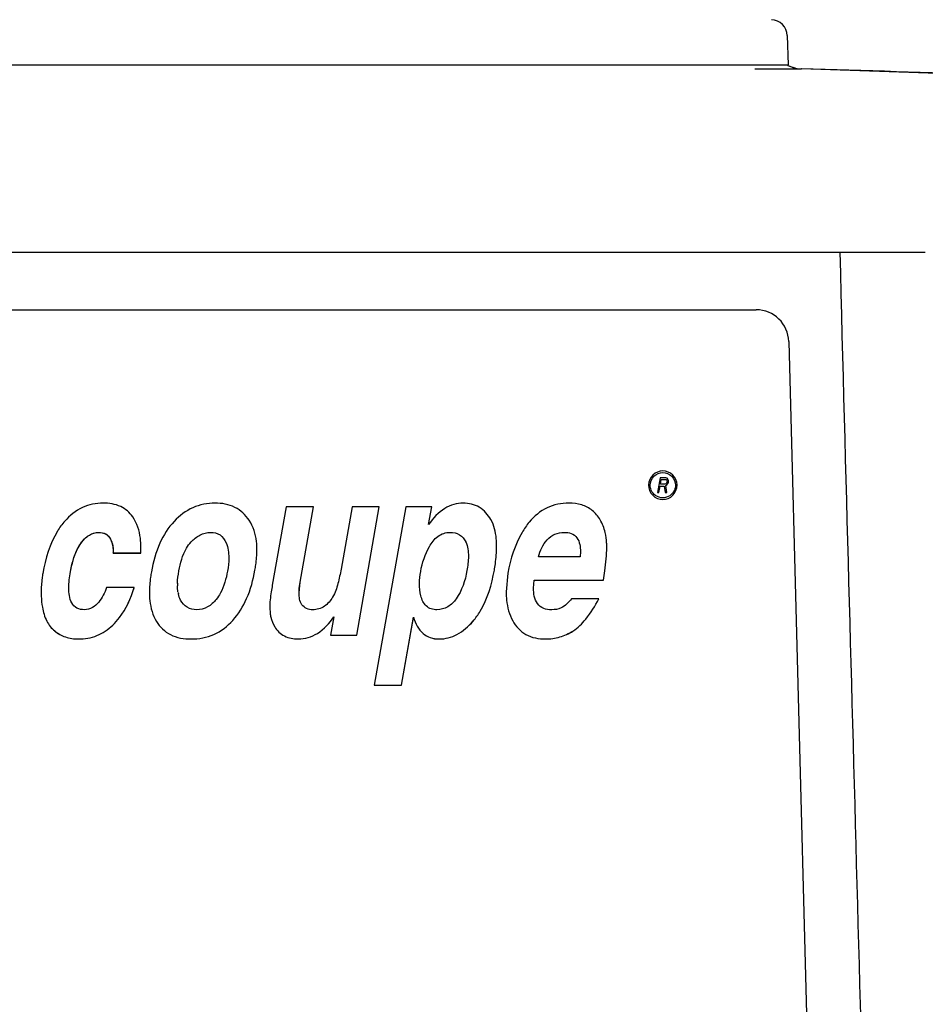
# Model space of a CAD drawing. Extents: x 625 to 2978, y -188 to 2515.
# Drawn here: x 1757 to 1869, y 1920 to 2040 of the extents above; entities that cross this region are included whole.
import ezdxf

# ---------------------------------------------------------------- set-up
doc = ezdxf.new("R2010")
doc.units = 0
doc.layers.add('CL52', color=7, linetype='CONTINUOUS')

msp = doc.modelspace()

# ---------------------------------------------------------------- linework, layer by layer
at = {"layer": 'CL52', "color": 7, "linetype": 'Continuous'}
for p, q in [((1851.72, 2038.5), (1851.82, 2034.89)), ((1630.05, 2034.89), (1851.82, 2034.89)), ((1847.74, 2034.43), (1848.64, 2034.42)), ((1848.64, 2034.42), (1850.91, 2034.42)), ((1850.91, 2034.42), (1851.83, 2034.42)), ((1851.83, 2034.42), (1852.75, 2034.41)), ((1852.75, 2034.41), (1852.82, 2034.41)), ((1852.82, 2034.41), (1853.46, 2034.41)), ((1900.11, 2032.8), (1853.44, 2034.41)), ((1853.46, 2034.41), (1853.44, 2034.41)), ((1623.61, 2011.89), (1868.68, 2011.89)), ((1648.14, 2004.83), (1847.91, 2004.83)), ((1851.91, 2000.94), (1855.42, 1867)), ((1836.11, 1984.19), (1835.79, 1982.39)), ((1836.83, 1984.19), (1836.11, 1984.19)), ((1836.15, 1983.42), (1836.25, 1984)), ((1836.25, 1984), (1836.82, 1984)), ((1836.25, 1983.99), (1836.25, 1984)), ((1836.82, 1984), (1836.91, 1983.96)), ((1836.82, 1983.99), (1836.82, 1984)), ((1836.97, 1984.15), (1836.83, 1984.19)), ((1836.91, 1983.96), (1836.95, 1983.88)), ((1836.91, 1983.96), (1836.91, 1983.96)), ((1836.96, 1983.77), (1836.94, 1983.65)), ((1836.95, 1983.88), (1836.96, 1983.77)), ((1836.95, 1983.88), (1836.95, 1983.88)), ((1837.07, 1984.04), (1836.97, 1984.15)), ((1837.13, 1983.88), (1837.07, 1984.04)), ((1837.12, 1983.61), (1837.14, 1983.77)), ((1837.14, 1983.77), (1837.13, 1983.88)), ((1837.14, 1983.76), (1837.14, 1983.77)), ((1834.69, 1983.29), (1834.69, 1983.29)), ((1835.97, 1982.39), (1836.11, 1983.19)), ((1836.11, 1983.19), (1836.62, 1983.19)), ((1836.11, 1983.19), (1836.11, 1983.19)), ((1836.72, 1983.42), (1836.15, 1983.42)), ((1836.62, 1983.19), (1836.62, 1983.19)), ((1836.62, 1983.19), (1836.72, 1982.39)), ((1836.82, 1983.46), (1836.72, 1983.42)), ((1836.89, 1983.54), (1836.82, 1983.46)), ((1836.82, 1983.27), (1836.95, 1983.35)), ((1836.93, 1982.39), (1836.82, 1983.27)), ((1836.94, 1983.65), (1836.89, 1983.54)), ((1836.95, 1983.35), (1837.07, 1983.5)), ((1836.95, 1983.34), (1836.95, 1983.35)), ((1837.07, 1983.5), (1837.12, 1983.61)), ((1837.07, 1983.5), (1837.07, 1983.5)), ((1837.12, 1983.61), (1837.12, 1983.61)), ((1838.19, 1983.29), (1838.19, 1983.29)), ((1835.79, 1982.39), (1835.97, 1982.39)), ((1835.79, 1982.39), (1835.79, 1982.39)), ((1835.97, 1982.39), (1835.97, 1982.39)), ((1836.72, 1982.39), (1836.93, 1982.39)), ((1836.72, 1982.39), (1836.72, 1982.39)), ((1836.93, 1982.39), (1836.93, 1982.39)), ((1790.17, 1980.62), (1788.48, 1971.02)), ((1793.53, 1980.62), (1790.17, 1980.62)), ((1791.9, 1971.39), (1793.53, 1980.62)), ((1791.9, 1971.39), (1793.53, 1980.62)), ((1793.53, 1980.62), (1793.53, 1980.62)), ((1798.27, 1980.62), (1796.92, 1972.99)), ((1801.62, 1980.62), (1798.27, 1980.62)), ((1798.84, 1964.87), (1801.62, 1980.62)), ((1798.84, 1964.87), (1801.62, 1980.62)), ((1804.86, 1980.62), (1801, 1958.74)), ((1801.62, 1980.62), (1801.62, 1980.62)), ((1808.06, 1980.62), (1804.86, 1980.62)), ((1807.68, 1978.47), (1808.06, 1980.62)), ((1808.06, 1980.62), (1808.06, 1980.62)), ((1767.17, 1977.5), (1767.17, 1977.5)), ((1780.89, 1977.5), (1780.89, 1977.5)), ((1810.33, 1977.5), (1810.33, 1977.5)), ((1824.32, 1977.5), (1824.32, 1977.5)), ((1765, 1976.19), (1765, 1976.2)), ((1772.31, 1974.97), (1772.32, 1975.69)), ((1772.33, 1975.68), (1772.33, 1975.69)), ((1778.52, 1976.33), (1778.52, 1976.33)), ((1782.8, 1976.22), (1782.8, 1976.23)), ((1786.59, 1975.31), (1786.59, 1975.32)), ((1807.77, 1975.74), (1807.77, 1975.75)), ((1812.23, 1976.31), (1812.23, 1976.32)), ((1816.03, 1975.78), (1816.03, 1975.78)), ((1829.55, 1975.68), (1829.55, 1975.69)), ((1768.95, 1974.97), (1772.31, 1974.97)), ((1768.95, 1974.96), (1768.95, 1974.97)), ((1768.95, 1974.96), (1772.31, 1974.96)), ((1772.31, 1974.96), (1772.31, 1974.97)), ((1826.29, 1974.51), (1821.16, 1974.51)), ((1826.32, 1975.14), (1826.29, 1974.51)), ((1763.69, 1972.68), (1763.69, 1972.68)), ((1777, 1972.77), (1777, 1972.77)), ((1786.35, 1972.87), (1786.35, 1972.87)), ((1806.7, 1972.71), (1806.7, 1972.71)), ((1815.75, 1972.84), (1815.75, 1972.84)), ((1817.42, 1972.49), (1817.21, 1970.18)), ((1771.49, 1970.72), (1768.13, 1970.72)), ((1771.49, 1970.71), (1771.49, 1970.72)), ((1791.77, 1970.07), (1791.9, 1971.39)), ((1791.9, 1971.39), (1791.9, 1971.39)), ((1820.56, 1970.65), (1820.62, 1971.63)), ((1820.62, 1971.63), (1829.14, 1971.63)), ((1820.62, 1971.62), (1820.62, 1971.63)), ((1829.14, 1971.62), (1829.14, 1971.63)), ((1760.09, 1970.15), (1760.09, 1970.15)), ((1773.38, 1970.15), (1773.38, 1970.15)), ((1817.2, 1970.18), (1817.2, 1970.18)), ((1828.59, 1969.32), (1825.24, 1969.32)), ((1828.59, 1969.32), (1828.59, 1969.32)), ((1760.24, 1968.31), (1760.24, 1968.31)), ((1788.16, 1968.22), (1788.2, 1967.59)), ((1788.16, 1968.22), (1788.16, 1968.22)), ((1788.2, 1967.59), (1788.2, 1967.59)), ((1796.03, 1967.15), (1795.63, 1964.87)), ((1804.35, 1958.74), (1805.82, 1967.07)), ((1804.35, 1958.74), (1805.82, 1967.06)), ((1805.82, 1967.06), (1805.82, 1967.07)), ((1768.87, 1966.11), (1768.87, 1966.11)), ((1774.25, 1966.56), (1774.25, 1966.56)), ((1783.61, 1966.68), (1783.61, 1966.69)), ((1788.77, 1965.89), (1788.77, 1965.89)), ((1813.14, 1966.61), (1813.14, 1966.62)), ((1818.01, 1966.64), (1818.01, 1966.64)), ((1761.75, 1965.39), (1761.75, 1965.4)), ((1764.68, 1964.41), (1764.68, 1964.41)), ((1778.49, 1964.41), (1778.49, 1964.41)), ((1791.65, 1964.41), (1791.65, 1964.41)), ((1795.63, 1964.87), (1798.84, 1964.87)), ((1795.63, 1964.87), (1798.84, 1964.87)), ((1795.63, 1964.87), (1795.63, 1964.87)), ((1798.84, 1964.87), (1798.84, 1964.87)), ((1808.97, 1964.41), (1808.97, 1964.41)), ((1822.04, 1964.41), (1822.04, 1964.41)), ((1825.4, 1965.38), (1825.4, 1965.39)), ((1801, 1958.74), (1804.35, 1958.74)), ((1801, 1958.74), (1804.35, 1958.74)), ((1801, 1958.74), (1801, 1958.74)), ((1804.35, 1958.74), (1804.35, 1958.74))]:
    msp.add_line(p, q, dxfattribs=at)
msp.add_lwpolyline([(1852.72, 2034.5), (1852.17, 2034.67), (1851.79, 2034.84)], dxfattribs=at)
for centre, radius, start, end in [((1849.73, 2038.44), 2, 1.5, 88.3421), ((1853.58, 2038.42), 4.01, 243.5289, 250.5431), ((1853.57, 2038.41), 4, 250.548, 253.3023), ((1853.58, 2038.43), 4.02, 253.3352, 268.3449), ((1748.88, -1658.16), 3694.05, 87.65303, 88.37773), ((1847.91, 2000.83), 4, 1.5147, 90.0136), ((1836.4, 1983.29), 1.71, 178.813, 179.9993), ((1836.48, 1983.29), 1.71, 0.0007, 1.187), ((1784.35, 1971.04), 7.52, 178.4448, 179.9237), ((1783.58, 1971.04), 6.75, 179.9289, 180.9536), ((1780.82, 1970.83), 3.98, 189.42, 192.8074)]:
    msp.add_arc(centre, radius, start, end, dxfattribs=at)
for points in [[(1862.55, 1853.89), (1861.11, 1905.59), (1859.66, 1957.29), (1858.22, 2011.89)], [(1835.01, 1982.7), (1834.93, 1982.88), (1834.89, 1983.09), (1834.89, 1983.29)], [(1837.99, 1983.29), (1837.99, 1983.09), (1837.95, 1982.88), (1837.87, 1982.7)], [(1782.8, 1976.23), (1783.05, 1975.65), (1783.13, 1975.01), (1783.13, 1974.38)], [(1806.7, 1972.71), (1806.89, 1973.77), (1807.25, 1974.81), (1807.77, 1975.75)], [(1812.23, 1976.32), (1812.49, 1975.78), (1812.56, 1975.15), (1812.56, 1974.56)], [(1783.13, 1974.38), (1783.13, 1973.84), (1783.07, 1973.29), (1782.98, 1972.75)], [(1812.56, 1974.56), (1812.56, 1973.97), (1812.49, 1973.39), (1812.39, 1972.81)], [(1763.49, 1970.65), (1763.49, 1971.33), (1763.57, 1972.01), (1763.69, 1972.68)], [(1776.83, 1971.24), (1776.84, 1971.75), (1776.91, 1972.26), (1777, 1972.77)], [(1806.56, 1971.22), (1806.56, 1971.72), (1806.61, 1972.22), (1806.7, 1972.71)], [(1812.39, 1972.81), (1812.17, 1971.59), (1811.77, 1970.35), (1811.06, 1969.34)], [(1776.89, 1970.18), (1776.85, 1970.42), (1776.83, 1970.67), (1776.83, 1970.93)], [(1806.73, 1969.7), (1806.62, 1970.2), (1806.56, 1970.71), (1806.56, 1971.22)], [(1777.22, 1969.18), (1777.09, 1969.42), (1777, 1969.68), (1776.94, 1969.94)], [(1823.95, 1968.22), (1823.59, 1968.06), (1823.18, 1968), (1822.79, 1968)]]:
    msp.add_open_spline(points, degree=3, dxfattribs=at)
for points, knots in [([(1838.19, 1983.32), (1838.18, 1983.77), (1837.79, 1984.68), (1836.44, 1985.22), (1835.09, 1984.68), (1834.7, 1983.77), (1834.69, 1983.32)], [0, 0, 0, 0, 0.249973, 0.5, 0.750027, 1, 1, 1, 1]), ([(1834.89, 1983.29), (1834.89, 1983.68), (1835.23, 1984.51), (1836.44, 1985), (1837.66, 1984.51), (1837.99, 1983.68), (1837.99, 1983.29)], [0, 0, 0, 0, 0.249956, 0.5, 0.750044, 1, 1, 1, 1]), ([(1834.69, 1983.29), (1834.69, 1982.84), (1835.07, 1981.91), (1836.44, 1981.35), (1837.81, 1981.91), (1838.19, 1982.84), (1838.19, 1983.29)], [0, 0, 0, 0, 0.249956, 0.5, 0.750044, 1, 1, 1, 1]), ([(1837.87, 1982.7), (1837.76, 1982.42), (1837.35, 1981.92), (1836.44, 1981.65), (1835.53, 1981.92), (1835.12, 1982.42), (1835.01, 1982.7)], [0, 0, 0, 0, 0.249962, 0.5, 0.750038, 1, 1, 1, 1]), ([(1767.7, 1981.09), (1766.83, 1981.09), (1765.02, 1980.72), (1763.59, 1979.56), (1762.99, 1978.88)], [0, 0, 0, 0, 0.48993, 1, 1, 1, 1]), ([(1771.34, 1979.41), (1770.97, 1979.94), (1769.86, 1980.89), (1768.43, 1981.09), (1767.7, 1981.09)], [0, 0, 0, 0, 0.469416, 1, 1, 1, 1]), ([(1781.45, 1981.09), (1780.52, 1981.09), (1778.61, 1980.72), (1777.08, 1979.55), (1776.43, 1978.85)], [0, 0, 0, 0, 0.492751, 1, 1, 1, 1]), ([(1785.64, 1978.98), (1785.2, 1979.64), (1783.95, 1980.81), (1782.28, 1981.09), (1781.45, 1981.09)], [0, 0, 0, 0, 0.486895, 1, 1, 1, 1]), ([(1811.92, 1981.09), (1811.53, 1981.09), (1810.73, 1980.98), (1809.15, 1980.25), (1808.22, 1979.23), (1807.68, 1978.47)], [0, 0, 0, 0, 0.228317, 0.460765, 1, 1, 1, 1]), ([(1815.33, 1979.06), (1814.98, 1979.66), (1814.03, 1980.77), (1812.6, 1981.09), (1811.92, 1981.09)], [0, 0, 0, 0, 0.505678, 1, 1, 1, 1]), ([(1824.91, 1981.09), (1823.99, 1981.09), (1822.1, 1980.72), (1820.63, 1979.48), (1820.04, 1978.76)], [0, 0, 0, 0, 0.495995, 1, 1, 1, 1]), ([(1827.78, 1980.18), (1827.39, 1980.49), (1826.47, 1980.97), (1825.44, 1981.09), (1824.91, 1981.09)], [0, 0, 0, 0, 0.477251, 1, 1, 1, 1]), ([(1829.37, 1977.47), (1829.23, 1978.02), (1828.86, 1979.04), (1828.17, 1979.88), (1827.78, 1980.18)], [0, 0, 0, 0, 0.533132, 1, 1, 1, 1]), ([(1772.33, 1975.69), (1772.33, 1976.05), (1772.27, 1977.34), (1771.87, 1978.64), (1771.34, 1979.41)], [0, 0, 0, 0, 0.280037, 1, 1, 1, 1]), ([(1786.59, 1975.32), (1786.59, 1975.68), (1786.53, 1976.94), (1786.15, 1978.23), (1785.64, 1978.98)], [0, 0, 0, 0, 0.282054, 1, 1, 1, 1]), ([(1816.03, 1975.78), (1816.03, 1976.1), (1815.99, 1977.22), (1815.73, 1978.36), (1815.33, 1979.06)], [0, 0, 0, 0, 0.288167, 1, 1, 1, 1]), ([(1762.99, 1978.88), (1762.65, 1978.5), (1761.28, 1976.59), (1760.61, 1974.26), (1760.3, 1972.46)], [0, 0, 0, 0, 0.21784, 1, 1, 1, 1]), ([(1776.43, 1978.85), (1775.69, 1978.08), (1774.44, 1976.1), (1773.83, 1973.86), (1773.62, 1972.65)], [0, 0, 0, 0, 0.46501, 1, 1, 1, 1]), ([(1820.04, 1978.76), (1819.71, 1978.37), (1818.41, 1976.48), (1817.73, 1974.23), (1817.42, 1972.49)], [0, 0, 0, 0, 0.225541, 1, 1, 1, 1]), ([(1765, 1976.19), (1765.28, 1976.57), (1765.88, 1977.24), (1766.77, 1977.5), (1767.17, 1977.5)], [0, 0, 0, 0, 0.538423, 1, 1, 1, 1]), ([(1765, 1976.2), (1765.26, 1976.55), (1765.85, 1977.21), (1766.74, 1977.5), (1767.17, 1977.5)], [0, 0, 0, 0, 0.501948, 1, 1, 1, 1]), ([(1767.17, 1977.5), (1767.43, 1977.5), (1767.95, 1977.41), (1768.57, 1976.86), (1768.89, 1976), (1768.94, 1975.34), (1768.95, 1974.96)], [0, 0, 0, 0, 0.223904, 0.432862, 0.680179, 1, 1, 1, 1]), ([(1767.17, 1977.5), (1767.46, 1977.5), (1768.06, 1977.39), (1768.67, 1976.69), (1768.9, 1975.84), (1768.94, 1975.26), (1768.95, 1974.97)], [0, 0, 0, 0, 0.249453, 0.498187, 0.748971, 1, 1, 1, 1]), ([(1778.52, 1976.33), (1778.83, 1976.66), (1779.53, 1977.26), (1780.44, 1977.5), (1780.89, 1977.5)], [0, 0, 0, 0, 0.501153, 1, 1, 1, 1]), ([(1780.89, 1977.5), (1781.3, 1977.5), (1782.15, 1977.31), (1782.64, 1976.6), (1782.8, 1976.23)], [0, 0, 0, 0, 0.499786, 1, 1, 1, 1]), ([(1807.77, 1975.75), (1808.04, 1976.22), (1808.54, 1976.9), (1809.51, 1977.42), (1810.06, 1977.5), (1810.33, 1977.5)], [0, 0, 0, 0, 0.499088, 0.749486, 1, 1, 1, 1]), ([(1810.33, 1977.5), (1810.72, 1977.5), (1811.54, 1977.33), (1812.06, 1976.67), (1812.23, 1976.32)], [0, 0, 0, 0, 0.500274, 1, 1, 1, 1]), ([(1821.16, 1974.51), (1821.27, 1974.89), (1821.55, 1975.62), (1822.18, 1976.62), (1823.14, 1977.36), (1823.93, 1977.5), (1824.32, 1977.5)], [0, 0, 0, 0, 0.250583, 0.500929, 0.750418, 1, 1, 1, 1]), ([(1824.32, 1977.5), (1824.62, 1977.5), (1825.22, 1977.43), (1825.96, 1976.88), (1826.28, 1976.02), (1826.33, 1975.43), (1826.33, 1975.14)], [0, 0, 0, 0, 0.250456, 0.49907, 0.749, 1, 1, 1, 1]), ([(1829.55, 1975.69), (1829.55, 1975.86), (1829.54, 1976.46), (1829.48, 1977.06), (1829.37, 1977.47)], [0, 0, 0, 0, 0.284428, 1, 1, 1, 1]), ([(1763.69, 1972.68), (1763.85, 1973.61), (1764.18, 1974.85), (1764.82, 1975.94), (1765, 1976.2)], [0, 0, 0, 0, 0.749486, 1, 1, 1, 1]), ([(1763.69, 1972.68), (1763.75, 1973.03), (1764.01, 1974.26), (1764.48, 1975.47), (1765, 1976.19)], [0, 0, 0, 0, 0.285642, 1, 1, 1, 1]), ([(1777, 1972.77), (1777.17, 1973.73), (1777.53, 1975.03), (1778.29, 1976.09), (1778.52, 1976.33)], [0, 0, 0, 0, 0.749214, 1, 1, 1, 1]), ([(1786.35, 1972.87), (1786.39, 1973.09), (1786.52, 1973.9), (1786.59, 1974.72), (1786.59, 1975.32)], [0, 0, 0, 0, 0.267812, 1, 1, 1, 1]), ([(1815.75, 1972.84), (1815.79, 1973.11), (1815.95, 1974.08), (1816.03, 1975.06), (1816.03, 1975.78)], [0, 0, 0, 0, 0.272539, 1, 1, 1, 1]), ([(1829.14, 1971.63), (1829.2, 1972.01), (1829.41, 1973.36), (1829.55, 1974.72), (1829.55, 1975.69)], [0, 0, 0, 0, 0.288867, 1, 1, 1, 1]), ([(1796.92, 1972.99), (1796.82, 1972.4), (1796.57, 1971.22), (1796.2, 1970.06), (1795.89, 1969.55)], [0, 0, 0, 0, 0.500475, 1, 1, 1, 1]), ([(1760.3, 1972.46), (1760.26, 1972.26), (1760.14, 1971.5), (1760.09, 1970.72), (1760.09, 1970.15)], [0, 0, 0, 0, 0.257481, 1, 1, 1, 1]), ([(1773.62, 1972.65), (1773.58, 1972.43), (1773.45, 1971.6), (1773.38, 1970.76), (1773.38, 1970.15)], [0, 0, 0, 0, 0.267902, 1, 1, 1, 1]), ([(1782.98, 1972.75), (1782.81, 1971.82), (1782.46, 1970.58), (1781.78, 1969.51), (1781.59, 1969.27)], [0, 0, 0, 0, 0.749355, 1, 1, 1, 1]), ([(1783.61, 1966.69), (1784.32, 1967.48), (1785.54, 1969.45), (1786.14, 1971.67), (1786.35, 1972.87)], [0, 0, 0, 0, 0.466228, 1, 1, 1, 1]), ([(1813.14, 1966.61), (1813.47, 1966.99), (1814.79, 1968.85), (1815.44, 1971.1), (1815.75, 1972.84)], [0, 0, 0, 0, 0.219361, 1, 1, 1, 1]), ([(1813.14, 1966.62), (1813.47, 1966.99), (1814.79, 1968.85), (1815.44, 1971.1), (1815.75, 1972.84)], [0, 0, 0, 0, 0.219361, 1, 1, 1, 1]), ([(1765.39, 1968), (1765.08, 1968), (1764.44, 1968.11), (1763.77, 1968.82), (1763.52, 1969.73), (1763.48, 1970.34), (1763.49, 1970.65)], [0, 0, 0, 0, 0.249819, 0.498384, 0.749029, 1, 1, 1, 1]), ([(1768.13, 1970.72), (1768.01, 1970.4), (1767.73, 1969.77), (1767.19, 1968.9), (1766.42, 1968.19), (1765.73, 1968), (1765.39, 1968)], [0, 0, 0, 0, 0.250473, 0.501209, 0.751095, 1, 1, 1, 1]), ([(1768.87, 1966.11), (1769.17, 1966.4), (1770.36, 1967.73), (1771.11, 1969.41), (1771.49, 1970.72)], [0, 0, 0, 0, 0.233024, 1, 1, 1, 1]), ([(1768.87, 1966.11), (1769.17, 1966.39), (1770.36, 1967.72), (1771.11, 1969.4), (1771.49, 1970.71)], [0, 0, 0, 0, 0.233024, 1, 1, 1, 1]), ([(1788.48, 1971.02), (1788.43, 1970.75), (1788.28, 1969.82), (1788.16, 1968.88), (1788.16, 1968.22)], [0, 0, 0, 0, 0.300803, 1, 1, 1, 1]), ([(1791.77, 1970.06), (1791.77, 1970.16), (1791.78, 1970.61), (1791.84, 1971.05), (1791.9, 1971.39)], [0, 0, 0, 0, 0.225622, 1, 1, 1, 1]), ([(1822.79, 1968), (1822.46, 1968), (1821.79, 1968.08), (1820.96, 1968.71), (1820.61, 1969.66), (1820.56, 1970.32), (1820.56, 1970.65)], [0, 0, 0, 0, 0.250432, 0.49904, 0.749012, 1, 1, 1, 1]), ([(1760.09, 1970.15), (1760.09, 1969.99), (1760.1, 1969.37), (1760.16, 1968.76), (1760.24, 1968.31)], [0, 0, 0, 0, 0.254962, 1, 1, 1, 1]), ([(1760.09, 1970.15), (1760.09, 1969.99), (1760.1, 1969.38), (1760.16, 1968.76), (1760.24, 1968.31)], [0, 0, 0, 0, 0.25496, 1, 1, 1, 1]), ([(1773.38, 1970.15), (1773.38, 1969.8), (1773.44, 1968.57), (1773.78, 1967.32), (1774.25, 1966.56)], [0, 0, 0, 0, 0.280113, 1, 1, 1, 1]), ([(1781.59, 1969.27), (1781.3, 1968.9), (1780.6, 1968.24), (1779.65, 1968), (1779.18, 1968)], [0, 0, 0, 0, 0.500814, 1, 1, 1, 1]), ([(1793.44, 1968), (1793.19, 1968), (1792.67, 1968.07), (1792.05, 1968.58), (1791.8, 1969.31), (1791.77, 1969.81), (1791.77, 1970.07)], [0, 0, 0, 0, 0.250342, 0.498913, 0.749133, 1, 1, 1, 1]), ([(1795.89, 1969.55), (1795.63, 1969.11), (1794.97, 1968.3), (1793.94, 1968), (1793.44, 1968)], [0, 0, 0, 0, 0.501524, 1, 1, 1, 1]), ([(1808.7, 1968), (1808.46, 1968), (1807.98, 1968.06), (1807.14, 1968.54), (1806.84, 1969.25), (1806.73, 1969.7)], [0, 0, 0, 0, 0.251594, 0.502444, 1, 1, 1, 1]), ([(1811.06, 1969.34), (1810.79, 1968.95), (1810.12, 1968.26), (1809.16, 1968), (1808.7, 1968)], [0, 0, 0, 0, 0.501043, 1, 1, 1, 1]), ([(1817.2, 1970.18), (1817.2, 1969.85), (1817.26, 1968.63), (1817.58, 1967.42), (1818.01, 1966.64)], [0, 0, 0, 0, 0.273049, 1, 1, 1, 1]), ([(1817.2, 1970.18), (1817.2, 1969.85), (1817.26, 1968.64), (1817.58, 1967.42), (1818.01, 1966.64)], [0, 0, 0, 0, 0.27306, 1, 1, 1, 1]), ([(1825.24, 1969.32), (1825.05, 1969.12), (1824.65, 1968.71), (1824.21, 1968.34), (1823.95, 1968.22)], [0, 0, 0, 0, 0.500577, 1, 1, 1, 1]), ([(1825.4, 1965.38), (1826.01, 1965.76), (1827.22, 1967.01), (1828.11, 1968.46), (1828.59, 1969.32)], [0, 0, 0, 0, 0.420965, 1, 1, 1, 1]), ([(1825.4, 1965.39), (1826.01, 1965.76), (1827.22, 1967.02), (1828.11, 1968.46), (1828.59, 1969.32)], [0, 0, 0, 0, 0.420965, 1, 1, 1, 1]), ([(1760.24, 1968.31), (1760.34, 1967.72), (1760.65, 1966.64), (1761.35, 1965.72), (1761.75, 1965.39)], [0, 0, 0, 0, 0.534924, 1, 1, 1, 1]), ([(1760.24, 1968.31), (1760.34, 1967.72), (1760.65, 1966.64), (1761.35, 1965.73), (1761.75, 1965.4)], [0, 0, 0, 0, 0.534924, 1, 1, 1, 1]), ([(1779.18, 1968), (1778.79, 1968), (1777.96, 1968.18), (1777.41, 1968.83), (1777.22, 1969.18)], [0, 0, 0, 0, 0.49989, 1, 1, 1, 1]), ([(1788.2, 1967.59), (1788.23, 1967.43), (1788.33, 1966.84), (1788.54, 1966.26), (1788.77, 1965.89)], [0, 0, 0, 0, 0.282822, 1, 1, 1, 1]), ([(1791.65, 1964.41), (1792.07, 1964.41), (1792.91, 1964.53), (1794.55, 1965.28), (1795.5, 1966.36), (1796.03, 1967.15)], [0, 0, 0, 0, 0.231526, 0.46452, 1, 1, 1, 1]), ([(1805.82, 1967.07), (1806.04, 1966.33), (1806.56, 1965.24), (1807.89, 1964.51), (1808.6, 1964.41), (1808.97, 1964.41)], [0, 0, 0, 0, 0.521662, 0.751405, 1, 1, 1, 1]), ([(1805.82, 1967.06), (1806.04, 1966.32), (1806.56, 1965.24), (1807.89, 1964.5), (1808.6, 1964.41), (1808.97, 1964.41)], [0, 0, 0, 0, 0.521662, 0.751405, 1, 1, 1, 1]), ([(1764.68, 1964.41), (1765.45, 1964.41), (1767, 1964.68), (1768.31, 1965.57), (1768.87, 1966.11)], [0, 0, 0, 0, 0.495885, 1, 1, 1, 1]), ([(1764.68, 1964.41), (1765.45, 1964.41), (1767, 1964.68), (1768.31, 1965.57), (1768.87, 1966.11)], [0, 0, 0, 0, 0.495885, 1, 1, 1, 1]), ([(1774.25, 1966.56), (1774.66, 1965.89), (1775.92, 1964.68), (1777.63, 1964.41), (1778.49, 1964.41)], [0, 0, 0, 0, 0.477482, 1, 1, 1, 1]), ([(1778.49, 1964.41), (1779.45, 1964.41), (1781.4, 1964.76), (1782.97, 1965.97), (1783.61, 1966.69)], [0, 0, 0, 0, 0.49958, 1, 1, 1, 1]), ([(1788.77, 1965.89), (1789.06, 1965.43), (1789.92, 1964.61), (1791.08, 1964.41), (1791.65, 1964.41)], [0, 0, 0, 0, 0.485007, 1, 1, 1, 1]), ([(1808.97, 1964.41), (1809.72, 1964.41), (1811.35, 1964.84), (1812.58, 1965.96), (1813.14, 1966.62)], [0, 0, 0, 0, 0.465589, 1, 1, 1, 1]), ([(1808.97, 1964.41), (1809.72, 1964.41), (1811.35, 1964.84), (1812.58, 1965.96), (1813.14, 1966.61)], [0, 0, 0, 0, 0.465589, 1, 1, 1, 1]), ([(1818.01, 1966.64), (1818.38, 1965.96), (1819.54, 1964.7), (1821.21, 1964.41), (1822.04, 1964.41)], [0, 0, 0, 0, 0.484612, 1, 1, 1, 1]), ([(1818.01, 1966.64), (1818.38, 1965.96), (1819.54, 1964.7), (1821.21, 1964.41), (1822.04, 1964.41)], [0, 0, 0, 0, 0.484612, 1, 1, 1, 1]), ([(1761.75, 1965.4), (1762.14, 1965.07), (1763.08, 1964.56), (1764.14, 1964.41), (1764.68, 1964.41)], [0, 0, 0, 0, 0.480006, 1, 1, 1, 1]), ([(1761.75, 1965.39), (1762.14, 1965.07), (1763.08, 1964.55), (1764.14, 1964.41), (1764.68, 1964.41)], [0, 0, 0, 0, 0.480006, 1, 1, 1, 1]), ([(1822.04, 1964.41), (1822.63, 1964.41), (1823.81, 1964.58), (1824.9, 1965.08), (1825.4, 1965.39)], [0, 0, 0, 0, 0.499951, 1, 1, 1, 1]), ([(1822.04, 1964.41), (1822.63, 1964.41), (1823.81, 1964.58), (1824.9, 1965.07), (1825.4, 1965.38)], [0, 0, 0, 0, 0.499951, 1, 1, 1, 1])]:
    msp.add_open_spline(points, degree=3, knots=knots, dxfattribs=at)

doc.saveas('drawing.dxf')
